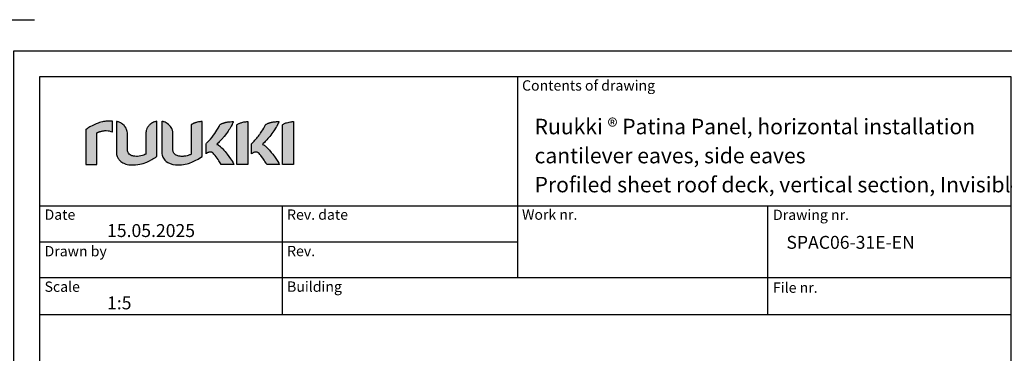
# Model space of a CAD drawing. Units: millimetres. Extents: x -196 to 8814, y -11971 to 6.
# Drawn here: x 7380 to 8333, y -5812 to -5489 of the extents above; entities that cross this region are included whole.
import ezdxf

# ---------------------------------------------------------------- set-up
doc = ezdxf.new("R2010")
doc.units = ezdxf.units.MM
doc.layers.get('0').update_dxf_attribs({"color": 1})
doc.layers.add('S-2_EN', color=7, linetype='Continuous')
doc.styles.get("Standard").update_dxf_attribs({"font": 'arial.ttf'})

# ---------------------------------------------------------------- blocks, each defined once
blk = doc.blocks.new('title_block_en')
at = {"linetype": 'ByBlock'}
h = blk.add_hatch(color=256, dxfattribs=at)
h.paths.add_polyline_path([(13.92, 269.77), (13.92, 262.97), (16.04, 262.97), (16.04, 269.09), (16.14, 269.14), (16.19, 269.16), (16.24, 269.18), (16.29, 269.21), (16.34, 269.23), (16.39, 269.25), (16.45, 269.27), (16.55, 269.31), (16.61, 269.33), (16.66, 269.34), (16.72, 269.36), (16.77, 269.37), (16.83, 269.39), (16.94, 269.42), (17.05, 269.44), (17.21, 269.47), (17.31, 269.49), (17.46, 269.51), (17.61, 269.52), (17.86, 269.52), (18.21, 269.5), (18.44, 269.48), (18.76, 269.39), (19.01, 269.28), (19.07, 269.24), (19.09, 269.24), (19.1, 269.24), (19.1, 269.24), (19.1, 271.36), (19.06, 271.37), (19.02, 271.37), (18.98, 271.37), (18.78, 271.37), (18.59, 271.37), (18.41, 271.37), (18.23, 271.36), (18.06, 271.35), (17.81, 271.33), (17.58, 271.3), (17.35, 271.27), (17.14, 271.22), (16.8, 271.15), (16.55, 271.07), (16.3, 270.99), (16.12, 270.92), (15.92, 270.85), (15.68, 270.74), (15.5, 270.66), (15.27, 270.54), (14.7, 270.23), (14.3, 270), (14.14, 269.9), (14.01, 269.83), (13.97, 269.8)])
h.paths.add_polyline_path([(19.85, 271.31), (19.85, 265.37), (19.86, 265.14), (19.88, 264.92), (19.93, 264.71), (19.99, 264.51), (20.04, 264.39), (20.1, 264.27), (20.17, 264.15), (20.28, 263.99), (20.36, 263.89), (20.53, 263.7), (20.68, 263.57), (20.89, 263.42), (21.05, 263.31), (21.29, 263.2), (21.41, 263.14), (21.67, 263.05), (21.93, 262.98), (22.26, 262.92), (22.6, 262.89), (23.09, 262.89), (23.52, 262.91), (24, 262.96), (24.37, 263.02), (25.03, 263.19), (25.72, 263.45), (26.26, 263.71), (26.68, 263.93), (26.89, 264.05), (27.17, 264.22), (27.37, 264.35), (27.51, 264.43), (27.62, 264.51), (27.65, 264.53), (27.65, 267.93), (27.65, 271.34), (27.55, 271.31), (27.44, 271.28), (27.33, 271.25), (27.28, 271.23), (27.18, 271.2), (27.03, 271.14), (26.84, 271.05), (26.65, 270.94), (26.48, 270.83), (26.4, 270.76), (26.28, 270.66), (26.2, 270.59), (26.09, 270.48), (26.02, 270.4), (25.96, 270.31), (25.9, 270.23), (25.84, 270.14), (25.82, 270.09), (25.74, 269.95), (25.65, 269.7), (25.6, 269.53), (25.57, 269.36), (25.54, 269.19), (25.53, 269.06), (25.53, 268.94), (25.53, 264.98), (25.34, 264.88), (25.13, 264.8), (24.87, 264.71), (24.54, 264.62), (23.93, 264.54), (23.72, 264.54), (23.41, 264.56), (23.17, 264.59), (22.99, 264.63), (22.82, 264.67), (22.67, 264.74), (22.47, 264.85), (22.33, 264.97), (22.18, 265.15), (22.11, 265.29), (22.05, 265.44), (22, 265.61), (21.98, 265.7), (21.97, 265.8), (21.96, 265.9), (21.96, 266.01), (21.96, 266.06), (21.96, 268.91), (21.95, 269.1), (21.91, 269.39), (21.87, 269.56), (21.81, 269.77), (21.7, 270.01), (21.53, 270.29), (21.43, 270.41), (21.37, 270.49), (21.26, 270.6), (21.1, 270.73), (21.01, 270.8), (20.84, 270.92), (20.66, 271.02), (20.51, 271.09), (20.36, 271.16), (20.21, 271.21), (20.11, 271.24), (20, 271.27), (19.95, 271.29), (19.9, 271.3)])
h.paths.add_polyline_path([(28.65, 271.34), (28.65, 265.37), (28.65, 265.21), (28.66, 265.06), (28.71, 264.78), (28.77, 264.58), (28.84, 264.39), (28.93, 264.21), (29.08, 263.99), (29.24, 263.79), (29.48, 263.57), (29.8, 263.35), (30.21, 263.14), (30.73, 262.98), (31.26, 262.9), (31.8, 262.88), (32.41, 262.91), (32.81, 262.96), (33.17, 263.02), (33.51, 263.1), (33.77, 263.17), (34.01, 263.25), (34.58, 263.47), (35.11, 263.74), (35.64, 264.02), (36.12, 264.31), (36.44, 264.53), (36.44, 271.29), (36.37, 271.29), (36.3, 271.28), (36.21, 271.28), (36.16, 271.27), (36.03, 271.26), (35.88, 271.23), (35.8, 271.22), (35.71, 271.2), (35.46, 271.14), (35.35, 271.11), (35.24, 271.08), (35.15, 271.05), (35.1, 271.04), (35.05, 271.02), (34.96, 270.99), (34.92, 270.98), (34.84, 270.94), (34.77, 270.91), (34.69, 270.88), (34.54, 270.8), (34.46, 270.75), (34.41, 270.72), (34.37, 270.7), (34.33, 270.67), (34.33, 264.98), (34.24, 264.93), (34.09, 264.86), (33.99, 264.82), (33.83, 264.76), (33.72, 264.72), (33.56, 264.68), (33.29, 264.61), (33.13, 264.58), (32.92, 264.56), (32.78, 264.54), (32.57, 264.54), (32.36, 264.55), (32.21, 264.56), (32.06, 264.58), (31.92, 264.6), (31.75, 264.64), (31.58, 264.69), (31.4, 264.77), (31.3, 264.83), (31.18, 264.92), (31.13, 264.97), (31.03, 265.08), (30.96, 265.18), (30.89, 265.32), (30.84, 265.44), (30.82, 265.52), (30.78, 265.7), (30.77, 265.84), (30.76, 266), (30.76, 266.06), (30.76, 268.94), (30.75, 269.06), (30.73, 269.3), (30.67, 269.59), (30.63, 269.75), (30.55, 269.95), (30.45, 270.14), (30.3, 270.35), (30.13, 270.55), (29.94, 270.73), (29.68, 270.91), (29.46, 271.05), (29.26, 271.14), (29.06, 271.22), (28.96, 271.25), (28.86, 271.28), (28.7, 271.32)])
h.paths.add_polyline_path([(37.2, 267), (37.3, 267.1), (37.48, 267.29), (37.57, 267.4), (37.72, 267.56), (38.02, 267.89), (38.35, 268.27), (38.63, 268.62), (38.9, 268.98), (39.31, 269.61), (39.54, 270.02), (39.7, 270.31), (39.79, 270.49), (39.87, 270.67), (39.92, 270.7), (39.99, 270.75), (40.07, 270.79), (40.17, 270.84), (40.25, 270.88), (40.34, 270.92), (40.45, 270.96), (40.56, 271), (40.62, 271.02), (40.68, 271.04), (40.74, 271.06), (40.81, 271.08), (40.88, 271.1), (40.95, 271.12), (41.03, 271.14), (41.1, 271.16), (41.27, 271.19), (41.38, 271.21), (41.5, 271.22), (41.61, 271.24), (41.73, 271.25), (41.84, 271.26), (42.19, 271.28), (42.4, 271.29), (42.45, 271.29), (42.48, 271.29), (42.47, 271.26), (42.46, 271.22), (42.43, 271.15), (42.37, 271), (42.32, 270.9), (42.27, 270.78), (42.24, 270.73), (42.05, 270.36), (41.92, 270.13), (41.77, 269.87), (41.62, 269.65), (41.46, 269.41), (41.33, 269.24), (41.13, 268.97), (40.7, 268.42), (40.53, 268.2), (40.41, 268.07), (40.25, 267.88), (39.91, 267.52), (39.74, 267.34), (39.58, 267.18), (39.35, 266.96), (39.26, 266.87), (39.32, 266.86), (39.45, 266.81), (39.51, 266.78), (39.62, 266.71), (39.77, 266.61), (39.9, 266.5), (39.93, 266.47), (40.12, 266.29), (40.28, 266.12), (40.63, 265.76), (40.88, 265.46), (41.29, 264.96), (41.6, 264.54), (41.92, 264.09), (42.29, 263.53), (42.33, 263.47), (42.44, 263.29), (42.5, 263.19), (42.57, 263.05), (42.59, 263.01), (42.61, 262.97), (40.14, 262.97), (39.93, 263.32), (39.69, 263.7), (39.55, 263.92), (39.18, 264.44), (38.96, 264.72), (38.72, 264.99), (38.54, 265.16), (38.41, 265.27), (38.33, 265.32), (38.29, 265.34), (38.25, 265.35), (38.23, 265.36), (38.19, 265.37), (38.14, 265.37), (38.1, 265.38), (38.08, 265.38), (38.03, 265.38), (37.97, 265.38), (37.92, 265.37), (37.88, 265.37), (37.8, 265.35), (37.75, 265.34), (37.71, 265.33), (37.68, 265.32), (37.64, 265.3), (37.59, 265.28), (37.56, 265.27), (37.52, 265.25), (37.47, 265.22), (37.43, 265.2), (37.38, 265.18), (37.35, 265.15), (37.28, 265.11), (37.25, 265.1), (37.23, 265.09), (37.2, 265.06)])
h.paths.add_polyline_path([(43.16, 270.67), (43.24, 270.72), (43.34, 270.78), (43.42, 270.83), (43.52, 270.88), (43.59, 270.91), (43.83, 271.01), (43.97, 271.05), (44.12, 271.1), (44.33, 271.16), (44.53, 271.2), (44.7, 271.23), (44.9, 271.26), (45.1, 271.28), (45.17, 271.28), (45.27, 271.29), (45.27, 262.97), (43.16, 262.97)])
h.paths.add_polyline_path([(46.02, 267), (46.25, 267.24), (46.5, 267.51), (46.65, 267.68), (46.84, 267.89), (47.01, 268.08), (47.17, 268.27), (47.32, 268.45), (47.45, 268.62), (47.57, 268.77), (47.68, 268.91), (47.76, 269.03), (48.01, 269.4), (48.2, 269.71), (48.37, 270.02), (48.57, 270.4), (48.66, 270.58), (48.7, 270.67), (48.72, 270.68), (48.77, 270.72), (48.79, 270.73), (48.84, 270.76), (48.92, 270.81), (49.04, 270.86), (49.12, 270.9), (49.22, 270.94), (49.32, 270.98), (49.44, 271.02), (49.57, 271.06), (49.63, 271.08), (49.7, 271.1), (49.77, 271.12), (49.85, 271.14), (49.93, 271.16), (50.09, 271.19), (50.2, 271.21), (50.38, 271.23), (50.49, 271.24), (50.61, 271.25), (50.66, 271.26), (50.83, 271.27), (51.02, 271.28), (51.09, 271.28), (51.22, 271.29), (51.27, 271.29), (51.31, 271.29), (51.3, 271.26), (51.29, 271.22), (51.27, 271.19), (51.25, 271.15), (51.23, 271.1), (51.21, 271.06), (51.19, 271), (51.17, 270.95), (51.14, 270.9), (51.12, 270.84), (51.03, 270.67), (51, 270.61), (50.98, 270.55), (50.95, 270.49), (50.92, 270.44), (50.9, 270.4), (50.83, 270.27), (50.77, 270.18), (50.65, 269.98), (50.45, 269.65), (50.32, 269.47), (50.15, 269.24), (49.96, 268.97), (49.72, 268.66), (49.53, 268.42), (49.35, 268.2), (49.18, 268.01), (48.97, 267.77), (48.65, 267.43), (48.48, 267.26), (48.26, 267.04), (48.17, 266.96), (48.09, 266.87), (48.19, 266.84), (48.3, 266.79), (48.36, 266.77), (48.44, 266.71), (48.53, 266.65), (48.62, 266.58), (48.72, 266.5), (48.86, 266.37), (49.18, 266.05), (49.45, 265.76), (49.83, 265.32), (50.11, 264.96), (50.56, 264.34), (50.83, 263.96), (51.12, 263.53), (51.29, 263.24), (51.44, 262.97), (48.97, 262.97), (48.82, 263.21), (48.6, 263.57), (48.42, 263.84), (48.16, 264.22), (47.95, 264.51), (47.78, 264.72), (47.63, 264.9), (47.45, 265.08), (47.31, 265.21), (47.2, 265.3), (47.11, 265.34), (47.01, 265.37), (46.92, 265.38), (46.86, 265.38), (46.75, 265.37), (46.66, 265.36), (46.56, 265.33), (46.46, 265.3), (46.39, 265.27), (46.29, 265.22), (46.21, 265.18), (46.13, 265.13), (46.07, 265.1), (46.03, 265.07), (46.02, 265.06)])
h.paths.add_polyline_path([(51.99, 270.67), (52.07, 270.72), (52.17, 270.78), (52.26, 270.83), (52.35, 270.88), (52.5, 270.94), (52.66, 271.01), (52.8, 271.05), (53.06, 271.13), (53.27, 271.18), (53.54, 271.23), (53.74, 271.26), (53.89, 271.27), (54.04, 271.28), (54.1, 271.29), (54.1, 262.97), (51.99, 262.97)])
at = {"linetype": 'Continuous'}
for p, q in [((97.5, 280), (97.5, 241)), ((5, 255), (193, 255)), ((52, 233.92), (52, 255)), ((146, 233.92), (146, 255)), ((5, 248), (97.5, 248)), ((193, 241), (5, 241)), ((5, 233.92), (193, 233.92))]:
    blk.add_line(p, q, dxfattribs=at)
for p, q in [((15.68, 270.74), (15.5, 270.66)), ((15.92, 270.85), (15.68, 270.74)), ((16.12, 270.92), (15.92, 270.85)), ((16.3, 270.99), (16.12, 270.92)), ((16.55, 271.07), (16.3, 270.99)), ((16.8, 271.15), (16.55, 271.07)), ((17.14, 271.22), (16.8, 271.15)), ((17.35, 271.27), (17.14, 271.22)), ((17.58, 271.3), (17.35, 271.27)), ((17.81, 271.33), (17.58, 271.3)), ((18.06, 271.35), (17.81, 271.33)), ((18.23, 271.36), (18.06, 271.35)), ((18.41, 271.37), (18.23, 271.36)), ((18.59, 271.37), (18.41, 271.37)), ((18.78, 271.37), (18.59, 271.37)), ((18.98, 271.37), (18.78, 271.37)), ((19.02, 271.37), (18.98, 271.37)), ((19.06, 271.37), (19.02, 271.37)), ((19.1, 271.36), (19.06, 271.37)), ((19.1, 269.24), (19.1, 271.36)), ((19.85, 271.31), (19.85, 265.37)), ((19.9, 271.3), (19.85, 271.31)), ((19.95, 271.29), (19.9, 271.3)), ((20, 271.27), (19.95, 271.29)), ((20.11, 271.24), (20, 271.27)), ((20.21, 271.21), (20.11, 271.24)), ((20.36, 271.16), (20.21, 271.21)), ((20.51, 271.09), (20.36, 271.16)), ((20.66, 271.02), (20.51, 271.09)), ((20.84, 270.92), (20.66, 271.02)), ((21.01, 270.8), (20.84, 270.92)), ((21.1, 270.73), (21.01, 270.8)), ((26.4, 270.76), (26.28, 270.66)), ((26.48, 270.83), (26.4, 270.76)), ((26.65, 270.94), (26.48, 270.83)), ((26.84, 271.05), (26.65, 270.94)), ((27.03, 271.14), (26.84, 271.05)), ((27.18, 271.2), (27.03, 271.14)), ((27.28, 271.23), (27.18, 271.2)), ((27.33, 271.25), (27.28, 271.23)), ((27.44, 271.28), (27.33, 271.25)), ((27.55, 271.31), (27.44, 271.28)), ((27.65, 271.34), (27.55, 271.31)), ((27.65, 267.93), (27.65, 271.34)), ((28.65, 271.34), (28.65, 265.37)), ((28.7, 271.32), (28.65, 271.34)), ((28.86, 271.28), (28.7, 271.32)), ((28.96, 271.25), (28.86, 271.28)), ((29.06, 271.22), (28.96, 271.25)), ((29.26, 271.14), (29.06, 271.22)), ((29.46, 271.05), (29.26, 271.14)), ((29.68, 270.91), (29.46, 271.05)), ((29.94, 270.73), (29.68, 270.91)), ((34.46, 270.75), (34.41, 270.72)), ((34.54, 270.8), (34.46, 270.75)), ((34.69, 270.88), (34.54, 270.8)), ((34.77, 270.91), (34.69, 270.88)), ((34.84, 270.94), (34.77, 270.91)), ((34.92, 270.98), (34.84, 270.94)), ((34.96, 270.99), (34.92, 270.98)), ((35.05, 271.02), (34.96, 270.99)), ((35.1, 271.04), (35.05, 271.02)), ((35.15, 271.05), (35.1, 271.04)), ((35.24, 271.08), (35.15, 271.05)), ((35.35, 271.11), (35.24, 271.08)), ((35.46, 271.14), (35.35, 271.11)), ((35.71, 271.2), (35.46, 271.14)), ((35.8, 271.22), (35.71, 271.2)), ((35.88, 271.23), (35.8, 271.22)), ((36.03, 271.26), (35.88, 271.23)), ((36.16, 271.27), (36.03, 271.26)), ((36.21, 271.28), (36.16, 271.27)), ((36.3, 271.28), (36.21, 271.28)), ((36.37, 271.29), (36.3, 271.28)), ((36.44, 271.29), (36.37, 271.29)), ((36.44, 264.53), (36.44, 271.29)), ((39.92, 270.7), (39.99, 270.75)), ((39.99, 270.75), (40.07, 270.79)), ((40.07, 270.79), (40.17, 270.84)), ((40.17, 270.84), (40.25, 270.88)), ((40.25, 270.88), (40.34, 270.92)), ((40.34, 270.92), (40.45, 270.96)), ((40.45, 270.96), (40.56, 271)), ((40.56, 271), (40.62, 271.02)), ((40.62, 271.02), (40.68, 271.04)), ((40.68, 271.04), (40.74, 271.06)), ((40.74, 271.06), (40.81, 271.08)), ((40.81, 271.08), (40.88, 271.1)), ((40.88, 271.1), (40.95, 271.12)), ((40.95, 271.12), (41.03, 271.14)), ((41.03, 271.14), (41.1, 271.16)), ((41.1, 271.16), (41.27, 271.19)), ((41.27, 271.19), (41.38, 271.21)), ((41.38, 271.21), (41.5, 271.22)), ((41.5, 271.22), (41.61, 271.24)), ((41.61, 271.24), (41.73, 271.25)), ((41.73, 271.25), (41.84, 271.26)), ((41.84, 271.26), (42.19, 271.28)), ((42.19, 271.28), (42.4, 271.29)), ((42.27, 270.78), (42.24, 270.73)), ((42.32, 270.9), (42.27, 270.78)), ((42.37, 271), (42.32, 270.9)), ((42.43, 271.15), (42.37, 271)), ((42.4, 271.29), (42.45, 271.29)), ((42.46, 271.22), (42.43, 271.15)), ((42.45, 271.29), (42.48, 271.29)), ((42.47, 271.26), (42.46, 271.22)), ((42.48, 271.29), (42.47, 271.26)), ((43.24, 270.72), (43.34, 270.78)), ((43.34, 270.78), (43.42, 270.83)), ((43.42, 270.83), (43.52, 270.88)), ((43.52, 270.88), (43.59, 270.91)), ((43.59, 270.91), (43.83, 271.01)), ((43.83, 271.01), (43.97, 271.05)), ((43.97, 271.05), (44.12, 271.1)), ((44.12, 271.1), (44.33, 271.16)), ((44.33, 271.16), (44.53, 271.2)), ((44.53, 271.2), (44.7, 271.23)), ((44.7, 271.23), (44.9, 271.26)), ((44.9, 271.26), (45.1, 271.28)), ((45.1, 271.28), (45.17, 271.28)), ((45.17, 271.28), (45.27, 271.29)), ((45.27, 271.29), (45.27, 262.97)), ((48.79, 270.73), (48.84, 270.76)), ((48.84, 270.76), (48.92, 270.81)), ((48.92, 270.81), (49.04, 270.86)), ((49.04, 270.86), (49.12, 270.9)), ((49.12, 270.9), (49.22, 270.94)), ((49.22, 270.94), (49.32, 270.98)), ((49.32, 270.98), (49.44, 271.02)), ((49.44, 271.02), (49.57, 271.06)), ((49.57, 271.06), (49.63, 271.08)), ((49.63, 271.08), (49.7, 271.1)), ((49.7, 271.1), (49.77, 271.12)), ((49.77, 271.12), (49.85, 271.14)), ((49.85, 271.14), (49.93, 271.16)), ((49.93, 271.16), (50.09, 271.19)), ((50.09, 271.19), (50.2, 271.21)), ((50.2, 271.21), (50.38, 271.23)), ((50.38, 271.23), (50.49, 271.24)), ((50.49, 271.24), (50.61, 271.25)), ((50.61, 271.25), (50.66, 271.26)), ((50.66, 271.26), (50.83, 271.27)), ((50.83, 271.27), (51.02, 271.28)), ((51.02, 271.28), (51.09, 271.28)), ((51.12, 270.84), (51.03, 270.67)), ((51.09, 271.28), (51.22, 271.29)), ((51.14, 270.9), (51.12, 270.84)), ((51.17, 270.95), (51.14, 270.9)), ((51.19, 271), (51.17, 270.95)), ((51.21, 271.06), (51.19, 271)), ((51.23, 271.1), (51.21, 271.06)), ((51.22, 271.29), (51.27, 271.29)), ((51.25, 271.15), (51.23, 271.1)), ((51.27, 271.19), (51.25, 271.15)), ((51.27, 271.29), (51.31, 271.29)), ((51.29, 271.22), (51.27, 271.19)), ((51.3, 271.26), (51.29, 271.22)), ((51.31, 271.29), (51.3, 271.26)), ((52.07, 270.72), (52.17, 270.78)), ((52.17, 270.78), (52.26, 270.83)), ((52.26, 270.83), (52.35, 270.88)), ((52.35, 270.88), (52.5, 270.94)), ((52.5, 270.94), (52.66, 271.01)), ((52.66, 271.01), (52.8, 271.05)), ((52.8, 271.05), (53.06, 271.13)), ((53.06, 271.13), (53.27, 271.18)), ((53.27, 271.18), (53.54, 271.23)), ((53.54, 271.23), (53.74, 271.26)), ((53.74, 271.26), (53.89, 271.27)), ((53.89, 271.27), (54.04, 271.28)), ((54.04, 271.28), (54.1, 271.29)), ((54.1, 271.29), (54.1, 262.97)), ((13.97, 269.8), (13.92, 269.77)), ((13.92, 269.77), (13.92, 262.97)), ((14.01, 269.83), (13.97, 269.8)), ((14.14, 269.9), (14.01, 269.83)), ((14.3, 270), (14.14, 269.9)), ((14.7, 270.23), (14.3, 270)), ((15.27, 270.54), (14.7, 270.23)), ((15.5, 270.66), (15.27, 270.54)), ((16.04, 269.09), (16.14, 269.14)), ((16.04, 262.97), (16.04, 269.09)), ((16.14, 269.14), (16.19, 269.16)), ((16.19, 269.16), (16.24, 269.18)), ((16.24, 269.18), (16.29, 269.21)), ((16.29, 269.21), (16.34, 269.23)), ((16.34, 269.23), (16.39, 269.25)), ((16.39, 269.25), (16.45, 269.27)), ((16.45, 269.27), (16.55, 269.31)), ((16.55, 269.31), (16.61, 269.33)), ((16.61, 269.33), (16.66, 269.34)), ((16.66, 269.34), (16.72, 269.36)), ((16.72, 269.36), (16.77, 269.37)), ((16.77, 269.37), (16.83, 269.39)), ((16.83, 269.39), (16.94, 269.42)), ((16.94, 269.42), (17.05, 269.44)), ((17.05, 269.44), (17.21, 269.47)), ((17.21, 269.47), (17.31, 269.49)), ((17.31, 269.49), (17.46, 269.51)), ((17.46, 269.51), (17.61, 269.52)), ((17.61, 269.52), (17.86, 269.52)), ((17.86, 269.52), (18.21, 269.5)), ((18.21, 269.5), (18.44, 269.48)), ((18.44, 269.48), (18.76, 269.39)), ((18.76, 269.39), (19.01, 269.28)), ((19.01, 269.28), (19.07, 269.24)), ((19.07, 269.24), (19.09, 269.24)), ((19.09, 269.24), (19.1, 269.24)), ((19.1, 269.24), (19.1, 269.24)), ((21.26, 270.6), (21.1, 270.73)), ((21.37, 270.49), (21.26, 270.6)), ((21.43, 270.41), (21.37, 270.49)), ((21.53, 270.29), (21.43, 270.41)), ((21.7, 270.01), (21.53, 270.29)), ((21.81, 269.77), (21.7, 270.01)), ((21.87, 269.56), (21.81, 269.77)), ((21.91, 269.39), (21.87, 269.56)), ((21.95, 269.1), (21.91, 269.39)), ((21.96, 268.91), (21.95, 269.1)), ((21.96, 266.06), (21.96, 268.91)), ((25.54, 269.19), (25.53, 269.06)), ((25.53, 269.06), (25.53, 268.94)), ((25.53, 268.94), (25.53, 264.98)), ((25.57, 269.36), (25.54, 269.19)), ((25.6, 269.53), (25.57, 269.36)), ((25.65, 269.7), (25.6, 269.53)), ((25.74, 269.95), (25.65, 269.7)), ((25.82, 270.09), (25.74, 269.95)), ((25.84, 270.14), (25.82, 270.09)), ((25.9, 270.23), (25.84, 270.14)), ((25.96, 270.31), (25.9, 270.23)), ((26.02, 270.4), (25.96, 270.31)), ((26.09, 270.48), (26.02, 270.4)), ((26.2, 270.59), (26.09, 270.48)), ((26.28, 270.66), (26.2, 270.59)), ((30.13, 270.55), (29.94, 270.73)), ((30.3, 270.35), (30.13, 270.55)), ((30.45, 270.14), (30.3, 270.35)), ((30.55, 269.95), (30.45, 270.14)), ((30.63, 269.75), (30.55, 269.95)), ((30.67, 269.59), (30.63, 269.75)), ((30.73, 269.3), (30.67, 269.59)), ((30.75, 269.06), (30.73, 269.3)), ((30.76, 268.94), (30.75, 269.06)), ((30.76, 266.06), (30.76, 268.94)), ((34.37, 270.7), (34.33, 270.67)), ((34.33, 270.67), (34.33, 264.98)), ((34.41, 270.72), (34.37, 270.7)), ((38.63, 268.62), (38.9, 268.98)), ((38.9, 268.98), (39.31, 269.61)), ((39.31, 269.61), (39.54, 270.02)), ((39.54, 270.02), (39.7, 270.31)), ((39.7, 270.31), (39.79, 270.49)), ((39.79, 270.49), (39.87, 270.67)), ((39.87, 270.67), (39.92, 270.7)), ((41.13, 268.97), (40.7, 268.42)), ((41.33, 269.24), (41.13, 268.97)), ((41.46, 269.41), (41.33, 269.24)), ((41.62, 269.65), (41.46, 269.41)), ((41.77, 269.87), (41.62, 269.65)), ((41.92, 270.13), (41.77, 269.87)), ((42.05, 270.36), (41.92, 270.13)), ((42.24, 270.73), (42.05, 270.36)), ((43.16, 270.67), (43.24, 270.72)), ((43.16, 262.97), (43.16, 270.67)), ((47.57, 268.77), (47.68, 268.91)), ((47.68, 268.91), (47.76, 269.03)), ((47.76, 269.03), (48.01, 269.4)), ((48.01, 269.4), (48.2, 269.71)), ((48.2, 269.71), (48.37, 270.02)), ((48.37, 270.02), (48.57, 270.4)), ((48.57, 270.4), (48.66, 270.58)), ((48.66, 270.58), (48.7, 270.67)), ((48.7, 270.67), (48.72, 270.68)), ((48.72, 270.68), (48.77, 270.72)), ((48.77, 270.72), (48.79, 270.73)), ((49.96, 268.97), (49.72, 268.66)), ((50.15, 269.24), (49.96, 268.97)), ((50.32, 269.47), (50.15, 269.24)), ((50.45, 269.65), (50.32, 269.47)), ((50.65, 269.98), (50.45, 269.65)), ((50.77, 270.18), (50.65, 269.98)), ((50.83, 270.27), (50.77, 270.18)), ((50.9, 270.4), (50.83, 270.27)), ((50.92, 270.44), (50.9, 270.4)), ((50.95, 270.49), (50.92, 270.44)), ((50.98, 270.55), (50.95, 270.49)), ((51, 270.61), (50.98, 270.55)), ((51.03, 270.67), (51, 270.61)), ((51.99, 270.67), (52.07, 270.72)), ((51.99, 262.97), (51.99, 270.67)), ((27.65, 264.53), (27.65, 267.93)), ((37.2, 267), (37.3, 267.1)), ((37.2, 265.06), (37.2, 267)), ((37.3, 267.1), (37.48, 267.29)), ((37.48, 267.29), (37.57, 267.4)), ((37.57, 267.4), (37.72, 267.56)), ((37.72, 267.56), (38.02, 267.89)), ((38.02, 267.89), (38.35, 268.27)), ((38.35, 268.27), (38.63, 268.62)), ((39.35, 266.96), (39.26, 266.87)), ((39.58, 267.18), (39.35, 266.96)), ((39.74, 267.34), (39.58, 267.18)), ((39.91, 267.52), (39.74, 267.34)), ((40.25, 267.88), (39.91, 267.52)), ((40.41, 268.07), (40.25, 267.88)), ((40.53, 268.2), (40.41, 268.07)), ((40.7, 268.42), (40.53, 268.2)), ((46.02, 267), (46.25, 267.24)), ((46.02, 265.06), (46.02, 267)), ((46.25, 267.24), (46.5, 267.51)), ((46.5, 267.51), (46.65, 267.68)), ((46.65, 267.68), (46.84, 267.89)), ((46.84, 267.89), (47.01, 268.08)), ((47.01, 268.08), (47.17, 268.27)), ((47.17, 268.27), (47.32, 268.45)), ((47.32, 268.45), (47.45, 268.62)), ((47.45, 268.62), (47.57, 268.77)), ((48.17, 266.96), (48.09, 266.87)), ((48.26, 267.04), (48.17, 266.96)), ((48.48, 267.26), (48.26, 267.04)), ((48.65, 267.43), (48.48, 267.26)), ((48.97, 267.77), (48.65, 267.43)), ((49.18, 268.01), (48.97, 267.77)), ((49.35, 268.2), (49.18, 268.01)), ((49.53, 268.42), (49.35, 268.2)), ((49.72, 268.66), (49.53, 268.42)), ((19.85, 265.37), (19.86, 265.14)), ((19.86, 265.14), (19.88, 264.92)), ((21.96, 266.01), (21.96, 266.06)), ((21.96, 265.9), (21.96, 266.01)), ((21.97, 265.8), (21.96, 265.9)), ((21.98, 265.7), (21.97, 265.8)), ((22, 265.61), (21.98, 265.7)), ((22.05, 265.44), (22, 265.61)), ((22.11, 265.29), (22.05, 265.44)), ((22.18, 265.15), (22.11, 265.29)), ((22.33, 264.97), (22.18, 265.15)), ((28.65, 265.37), (28.65, 265.21)), ((28.65, 265.21), (28.66, 265.06)), ((28.66, 265.06), (28.71, 264.78)), ((30.76, 266), (30.76, 266.06)), ((30.77, 265.84), (30.76, 266)), ((30.78, 265.7), (30.77, 265.84)), ((30.82, 265.52), (30.78, 265.7)), ((30.84, 265.44), (30.82, 265.52)), ((30.89, 265.32), (30.84, 265.44)), ((30.96, 265.18), (30.89, 265.32)), ((31.03, 265.08), (30.96, 265.18)), ((31.13, 264.97), (31.03, 265.08)), ((37.23, 265.09), (37.2, 265.06)), ((37.25, 265.1), (37.23, 265.09)), ((37.28, 265.11), (37.25, 265.1)), ((37.35, 265.15), (37.28, 265.11)), ((37.38, 265.18), (37.35, 265.15)), ((37.43, 265.2), (37.38, 265.18)), ((37.47, 265.22), (37.43, 265.2)), ((37.52, 265.25), (37.47, 265.22)), ((37.56, 265.27), (37.52, 265.25)), ((37.59, 265.28), (37.56, 265.27)), ((37.64, 265.3), (37.59, 265.28)), ((37.68, 265.32), (37.64, 265.3)), ((37.71, 265.33), (37.68, 265.32)), ((37.75, 265.34), (37.71, 265.33)), ((37.8, 265.35), (37.75, 265.34)), ((37.88, 265.37), (37.8, 265.35)), ((37.92, 265.37), (37.88, 265.37)), ((37.97, 265.38), (37.92, 265.37)), ((38.03, 265.38), (37.97, 265.38)), ((38.08, 265.38), (38.03, 265.38)), ((38.1, 265.38), (38.08, 265.38)), ((38.14, 265.37), (38.1, 265.38)), ((38.19, 265.37), (38.14, 265.37)), ((38.23, 265.36), (38.19, 265.37)), ((38.25, 265.35), (38.23, 265.36)), ((38.29, 265.34), (38.25, 265.35)), ((38.33, 265.32), (38.29, 265.34)), ((38.41, 265.27), (38.33, 265.32)), ((38.54, 265.16), (38.41, 265.27)), ((38.72, 264.99), (38.54, 265.16)), ((39.26, 266.87), (39.32, 266.86)), ((39.32, 266.86), (39.45, 266.81)), ((39.45, 266.81), (39.51, 266.78)), ((39.51, 266.78), (39.62, 266.71)), ((39.62, 266.71), (39.77, 266.61)), ((39.77, 266.61), (39.9, 266.5)), ((39.9, 266.5), (39.93, 266.47)), ((39.93, 266.47), (40.12, 266.29)), ((40.12, 266.29), (40.28, 266.12)), ((40.28, 266.12), (40.63, 265.76)), ((40.63, 265.76), (40.88, 265.46)), ((40.88, 265.46), (41.29, 264.96)), ((46.03, 265.07), (46.02, 265.06)), ((46.07, 265.1), (46.03, 265.07)), ((46.13, 265.13), (46.07, 265.1)), ((46.21, 265.18), (46.13, 265.13)), ((46.29, 265.22), (46.21, 265.18)), ((46.39, 265.27), (46.29, 265.22)), ((46.46, 265.3), (46.39, 265.27)), ((46.56, 265.33), (46.46, 265.3)), ((46.66, 265.36), (46.56, 265.33)), ((46.75, 265.37), (46.66, 265.36)), ((46.86, 265.38), (46.75, 265.37)), ((46.92, 265.38), (46.86, 265.38)), ((47.01, 265.37), (46.92, 265.38)), ((47.11, 265.34), (47.01, 265.37)), ((47.2, 265.3), (47.11, 265.34)), ((47.31, 265.21), (47.2, 265.3)), ((47.45, 265.08), (47.31, 265.21)), ((47.63, 264.9), (47.45, 265.08)), ((48.09, 266.87), (48.19, 266.84)), ((48.19, 266.84), (48.3, 266.79)), ((48.3, 266.79), (48.36, 266.77)), ((48.36, 266.77), (48.44, 266.71)), ((48.44, 266.71), (48.53, 266.65)), ((48.53, 266.65), (48.62, 266.58)), ((48.62, 266.58), (48.72, 266.5)), ((48.72, 266.5), (48.86, 266.37)), ((48.86, 266.37), (49.18, 266.05)), ((49.18, 266.05), (49.45, 265.76)), ((49.45, 265.76), (49.83, 265.32)), ((49.83, 265.32), (50.11, 264.96)), ((19.88, 264.92), (19.93, 264.71)), ((19.93, 264.71), (19.99, 264.51)), ((19.99, 264.51), (20.04, 264.39)), ((20.04, 264.39), (20.1, 264.27)), ((20.1, 264.27), (20.17, 264.15)), ((20.17, 264.15), (20.28, 263.99)), ((20.28, 263.99), (20.36, 263.89)), ((20.36, 263.89), (20.53, 263.7)), ((20.53, 263.7), (20.68, 263.57)), ((20.68, 263.57), (20.89, 263.42)), ((20.89, 263.42), (21.05, 263.31)), ((21.05, 263.31), (21.29, 263.2)), ((21.29, 263.2), (21.41, 263.14)), ((21.41, 263.14), (21.67, 263.05)), ((22.47, 264.85), (22.33, 264.97)), ((22.67, 264.74), (22.47, 264.85)), ((22.82, 264.67), (22.67, 264.74)), ((22.99, 264.63), (22.82, 264.67)), ((23.17, 264.59), (22.99, 264.63)), ((23.41, 264.56), (23.17, 264.59)), ((23.72, 264.54), (23.41, 264.56)), ((23.93, 264.54), (23.72, 264.54)), ((24.54, 264.62), (23.93, 264.54)), ((24.37, 263.02), (25.03, 263.19)), ((24.87, 264.71), (24.54, 264.62)), ((25.13, 264.8), (24.87, 264.71)), ((25.03, 263.19), (25.72, 263.45)), ((25.34, 264.88), (25.13, 264.8)), ((25.53, 264.98), (25.34, 264.88)), ((25.72, 263.45), (26.26, 263.71)), ((26.26, 263.71), (26.68, 263.93)), ((26.68, 263.93), (26.89, 264.05)), ((26.89, 264.05), (27.17, 264.22)), ((27.17, 264.22), (27.37, 264.35)), ((27.37, 264.35), (27.51, 264.43)), ((27.51, 264.43), (27.62, 264.51)), ((27.62, 264.51), (27.65, 264.53)), ((28.71, 264.78), (28.77, 264.58)), ((28.77, 264.58), (28.84, 264.39)), ((28.84, 264.39), (28.93, 264.21)), ((28.93, 264.21), (29.08, 263.99)), ((29.08, 263.99), (29.24, 263.79)), ((29.24, 263.79), (29.48, 263.57)), ((29.48, 263.57), (29.8, 263.35)), ((29.8, 263.35), (30.21, 263.14)), ((30.21, 263.14), (30.73, 262.98)), ((31.18, 264.92), (31.13, 264.97)), ((31.3, 264.83), (31.18, 264.92)), ((31.4, 264.77), (31.3, 264.83)), ((31.58, 264.69), (31.4, 264.77)), ((31.75, 264.64), (31.58, 264.69)), ((31.92, 264.6), (31.75, 264.64)), ((32.06, 264.58), (31.92, 264.6)), ((32.21, 264.56), (32.06, 264.58)), ((32.36, 264.55), (32.21, 264.56)), ((32.57, 264.54), (32.36, 264.55)), ((32.78, 264.54), (32.57, 264.54)), ((32.92, 264.56), (32.78, 264.54)), ((33.13, 264.58), (32.92, 264.56)), ((33.29, 264.61), (33.13, 264.58)), ((33.56, 264.68), (33.29, 264.61)), ((33.51, 263.1), (33.77, 263.17)), ((33.72, 264.72), (33.56, 264.68)), ((33.83, 264.76), (33.72, 264.72)), ((33.77, 263.17), (34.01, 263.25)), ((33.99, 264.82), (33.83, 264.76)), ((34.09, 264.86), (33.99, 264.82)), ((34.01, 263.25), (34.58, 263.47)), ((34.24, 264.93), (34.09, 264.86)), ((34.33, 264.98), (34.24, 264.93)), ((34.58, 263.47), (35.11, 263.74)), ((35.11, 263.74), (35.64, 264.02)), ((35.64, 264.02), (36.12, 264.31)), ((36.12, 264.31), (36.44, 264.53)), ((38.96, 264.72), (38.72, 264.99)), ((39.18, 264.44), (38.96, 264.72)), ((39.55, 263.92), (39.18, 264.44)), ((39.69, 263.7), (39.55, 263.92)), ((39.93, 263.32), (39.69, 263.7)), ((40.14, 262.97), (39.93, 263.32)), ((41.29, 264.96), (41.6, 264.54)), ((41.6, 264.54), (41.92, 264.09)), ((41.92, 264.09), (42.29, 263.53)), ((42.29, 263.53), (42.33, 263.47)), ((42.33, 263.47), (42.44, 263.29)), ((42.44, 263.29), (42.5, 263.19)), ((42.5, 263.19), (42.57, 263.05)), ((47.78, 264.72), (47.63, 264.9)), ((47.95, 264.51), (47.78, 264.72)), ((48.16, 264.22), (47.95, 264.51)), ((48.42, 263.84), (48.16, 264.22)), ((48.6, 263.57), (48.42, 263.84)), ((48.82, 263.21), (48.6, 263.57)), ((48.97, 262.97), (48.82, 263.21)), ((50.11, 264.96), (50.56, 264.34)), ((50.56, 264.34), (50.83, 263.96)), ((50.83, 263.96), (51.12, 263.53)), ((51.12, 263.53), (51.29, 263.24)), ((51.29, 263.24), (51.44, 262.97)), ((13.92, 262.97), (16.04, 262.97)), ((21.67, 263.05), (21.93, 262.98)), ((21.93, 262.98), (22.26, 262.92)), ((22.26, 262.92), (22.6, 262.89)), ((22.6, 262.89), (23.09, 262.89)), ((23.09, 262.89), (23.52, 262.91)), ((23.52, 262.91), (24, 262.96)), ((24, 262.96), (24.37, 263.02)), ((30.73, 262.98), (31.26, 262.9)), ((31.26, 262.9), (31.8, 262.88)), ((31.8, 262.88), (32.41, 262.91)), ((32.41, 262.91), (32.81, 262.96)), ((32.81, 262.96), (33.17, 263.02)), ((33.17, 263.02), (33.51, 263.1)), ((42.61, 262.97), (40.14, 262.97)), ((42.57, 263.05), (42.59, 263.01)), ((42.59, 263.01), (42.61, 262.97)), ((45.27, 262.97), (43.16, 262.97)), ((51.44, 262.97), (48.97, 262.97)), ((54.1, 262.97), (51.99, 262.97))]:
    blk.add_line(p, q)
blk.add_lwpolyline([(-6, 281), (-6, 291), (4, 291)])
for points in [[(0, 285), (198, 285), (198, 0), (0, 0)], [(5, 280), (193, 280), (193, 5), (5, 5)]]:
    blk.add_lwpolyline(points, close=True, dxfattribs=at)
at = {"linetype": 'ByBlock'}
for s, p in [('Contents of drawing', (98.38, 277.27)), ('Date', (5.92, 252.27)), ('Rev. date', (52.88, 252.27)), ('Work nr.', (98.38, 252.27)), ('Drawing nr.', (146.98, 252.23)), ('Drawn by', (5.92, 245.19)), ('Rev.', (52.88, 245.22)), ('Scale', (5.92, 238.32)), ('Building', (52.88, 238.33)), ('File nr.', (146.98, 238.14))]:
    blk.add_text(s, height=2, dxfattribs=at).set_placement(p)
for tag, p, height in [('DRAWING_CONTENT_1', (100.8, 268.82), 3), ('DRAWING_CONTENT_2', (100.8, 263.2), 3), ('DRAWING_CONTENT_3', (100.8, 257.58), 3), ('DATE', (18.02, 248.93), 2.5), ('REV_DATE', (65.02, 248.93), 2.5), ('WORK_NR', (101.07, 246.65), 2.5), ('DRAWING_NR', (149.57, 246.65), 2.5), ('REV', (65.02, 241.93), 2.5), ('SCALE', (18.02, 234.93), 2.5), ('BUILDING', (65.02, 234.93), 2.5), ('FILE_NR', (147.4, 234.92), 2.5)]:
    blk.add_attdef(tag, p, '', height=height)

msp = doc.modelspace()

# ---------------------------------------------------------------- block references
at = {"layer": 'S-2_EN', "xscale": 5, "yscale": 5, "zscale": 5}
msp.add_blockref('title_block_en', (7374, -6944.07), dxfattribs=at).add_auto_attribs({'DRAWING_NR': 'SPAC06-31E-EN', 'DATE': '15.05.2025', 'SCALE': '1:5', 'DRAWING_CONTENT_3': 'Profiled sheet roof deck, vertical section, Invisible', 'DRAWING_CONTENT_2': 'cantilever eaves, side eaves', 'DRAWING_CONTENT_1': 'Ruukki ® Patina Panel, horizontal installation'})

doc.saveas('drawing.dxf')
